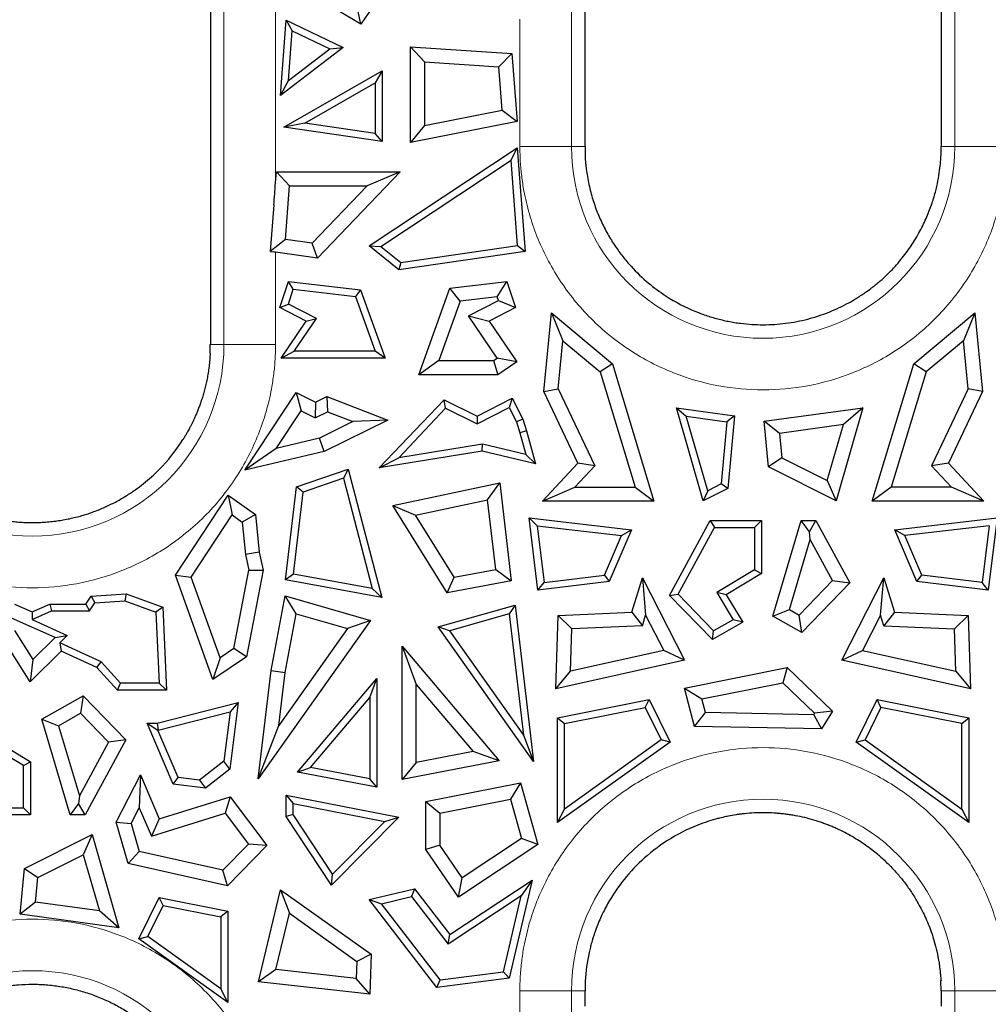
# Model space of a CAD drawing. Units: millimetres. Extents: x 0 to 420, y 0 to 297.
# Drawn here: x 338 to 353, y 164 to 179 of the extents above; entities that cross this region are included whole.
import ezdxf

# ---------------------------------------------------------------- set-up
doc = ezdxf.new("R2010")
doc.units = ezdxf.units.MM

msp = doc.modelspace()

# ---------------------------------------------------------------- linework, layer by layer
at = {"color": 8, "linetype": 'Continuous', "lineweight": 18}
for p, q in [((346.8583, 177.3707), (346.8583, 195.8707)), ((352.6691, 195.8707), (352.6691, 177.3707)), ((341.5891, 181.6707), (341.5891, 174.3707)), ((342.3716, 181.6707), (342.3716, 176.8206)), ((346.0758, 177.3707), (346.0758, 179.3033)), ((346.0758, 177.3707), (346.8583, 177.3707)), ((346.8583, 177.3707), (347.0637, 177.3707)), ((352.4637, 177.3708), (352.6691, 177.3707)), ((353.4516, 177.3707), (352.6691, 177.3707)), ((342.3716, 175.7704), (342.3716, 174.3707)), ((341.3836, 174.3707), (341.5891, 174.3707)), ((342.3716, 174.3707), (341.5891, 174.3707)), ((346.0758, 164.1537), (346.0758, 164.5707)), ((346.8583, 164.5707), (346.0758, 164.5707)), ((346.8583, 143.0707), (346.8583, 164.5707)), ((347.0637, 164.5707), (346.8583, 164.5707)), ((352.6691, 164.5707), (352.4637, 164.5707)), ((352.6691, 164.5707), (352.6691, 143.0707)), ((353.4516, 164.5707), (352.6691, 164.5707))]:
    msp.add_line(p, q, dxfattribs=at)
at = {"color": 7, "linetype": 'Continuous', "lineweight": 25}
for p, q in [((347.0637, 177.3707), (347.0637, 193.2981)), ((352.4637, 193.334), (352.4637, 177.3708)), ((343.6653, 179.228), (342.6784, 179.8163)), ((344.0269, 179.7614), (343.6653, 179.228)), ((343.6653, 179.228), (343.6018, 179.514)), ((342.4447, 178.1468), (342.5315, 179.2887)), ((342.5315, 179.2887), (342.6253, 179.1261)), ((342.5315, 179.2887), (343.396, 178.8733)), ((342.5682, 178.3744), (342.6253, 179.1261)), ((342.6253, 179.1261), (343.1945, 178.8527)), ((343.396, 178.8733), (342.4447, 178.1468)), ((343.1945, 178.8527), (343.396, 178.8733)), ((344.4161, 178.8843), (344.6292, 178.6569)), ((344.4161, 178.8843), (345.9542, 178.7842)), ((344.4161, 177.4316), (344.4161, 178.8843)), ((342.5682, 178.3744), (343.1945, 178.8527)), ((345.7558, 178.5836), (345.9542, 178.7842)), ((345.9542, 178.7842), (346.0326, 177.7529)), ((344.6292, 178.6569), (345.7558, 178.5836)), ((344.6292, 178.6569), (344.6292, 177.6912)), ((345.8058, 177.925), (345.7558, 178.5836)), ((342.4951, 177.666), (343.9886, 178.5198)), ((343.9886, 178.5198), (343.8827, 178.3373)), ((343.9886, 178.5198), (343.9886, 177.4503)), ((342.4447, 178.1468), (342.5682, 178.3744)), ((342.8149, 177.7268), (343.8827, 178.3373)), ((343.8827, 178.3373), (343.8827, 177.5726)), ((344.6292, 177.6912), (345.8058, 177.925)), ((345.8058, 177.925), (346.0326, 177.7529)), ((342.8149, 177.7268), (342.4951, 177.666)), ((343.9886, 177.4503), (342.4951, 177.666)), ((343.8827, 177.5726), (342.8149, 177.7268)), ((346.0326, 177.7529), (344.4161, 177.4316)), ((344.6292, 177.6912), (344.4161, 177.4316)), ((343.9886, 177.4503), (343.8827, 177.5726)), ((347.0638, 177.3707), (347.065, 177.1599)), ((352.4631, 177.3142), (352.4637, 177.3708)), ((343.7916, 175.8675), (346.0352, 177.3545)), ((345.9433, 177.1665), (346.0352, 177.3545)), ((346.0352, 177.3545), (346.1547, 175.7818)), ((343.9704, 175.859), (345.9433, 177.1665)), ((346.0416, 175.8725), (345.9433, 177.1665)), ((342.3716, 176.8206), (342.3845, 176.9902)), ((342.3845, 176.9902), (342.582, 176.7771)), ((342.3845, 176.9902), (344.2586, 176.9902)), ((344.2586, 176.9902), (343.0075, 175.6786)), ((344.2586, 176.9902), (343.7609, 176.7771)), ((342.5203, 175.9643), (342.582, 176.7771)), ((342.582, 176.7771), (343.7609, 176.7771)), ((343.7609, 176.7771), (342.9292, 175.9052)), ((342.3463, 176.489), (342.2926, 175.7817)), ((342.5203, 175.9643), (342.2926, 175.7817)), ((342.9292, 175.9052), (342.5203, 175.9643)), ((343.0075, 175.6786), (342.9292, 175.9052)), ((343.7916, 175.8675), (343.9704, 175.859)), ((344.239, 175.5052), (343.7916, 175.8675)), ((344.2697, 175.6166), (346.0416, 175.8725)), ((346.0416, 175.8725), (346.1547, 175.7818)), ((342.2926, 175.7817), (342.3463, 175.774)), ((343.0075, 175.6786), (342.3716, 175.7704)), ((343.9704, 175.859), (344.2697, 175.6166)), ((346.1547, 175.7818), (344.239, 175.5052)), ((344.2697, 175.6166), (344.239, 175.5052)), ((342.4376, 174.9322), (342.5671, 175.3273)), ((342.6408, 175.212), (342.5671, 175.3273)), ((342.5671, 175.3273), (343.6606, 175.198)), ((345.0165, 175.2252), (345.8803, 175.3273)), ((345.7321, 175.0952), (345.8803, 175.3273)), ((345.8803, 175.3273), (346.0098, 174.9322)), ((342.5663, 174.9849), (342.6408, 175.212)), ((342.6408, 175.212), (343.5831, 175.1006)), ((343.6606, 175.198), (343.5831, 175.1006)), ((343.6606, 175.198), (344.0327, 174.1616)), ((344.5455, 173.9131), (345.0165, 175.2252)), ((345.1725, 175.0291), (345.0165, 175.2252)), ((351.3447, 175.182), (351.3985, 175.2219)), ((342.4376, 174.9322), (342.5663, 174.9849)), ((342.9919, 174.7647), (342.5663, 174.9849)), ((343.5831, 175.1006), (343.8822, 174.2675)), ((345.1725, 175.0291), (344.8484, 174.1262)), ((345.7321, 175.0952), (345.1725, 175.0291)), ((345.2991, 174.8045), (345.7508, 175.0382)), ((345.7508, 175.0382), (345.7321, 175.0952)), ((345.7508, 175.0382), (346.0098, 174.9322)), ((342.8374, 174.7254), (342.4376, 174.9322)), ((346.0098, 174.9322), (345.61, 174.7254)), ((346.4368, 173.6591), (346.5553, 174.8501)), ((346.5553, 174.8501), (346.7275, 174.4288)), ((346.5553, 174.8501), (347.478, 174.0799)), ((348.7297, 174.8765), (348.7828, 174.8552)), ((352.0494, 174.0799), (352.9721, 174.8501)), ((352.9721, 174.8501), (352.7999, 174.4288)), ((352.9721, 174.8501), (353.0906, 173.6591)), ((342.4553, 174.1616), (342.8374, 174.7254)), ((342.6549, 174.2675), (342.9919, 174.7647)), ((342.8374, 174.7254), (342.9919, 174.7647)), ((345.7328, 174.1643), (345.2991, 174.8045)), ((345.2991, 174.8045), (345.61, 174.7254)), ((345.61, 174.7254), (346.0288, 174.1075)), ((341.3837, 174.5897), (341.3836, 174.3707)), ((346.6547, 173.6971), (346.7275, 174.4288)), ((346.7275, 174.4288), (347.2925, 173.9572)), ((352.7999, 174.4288), (352.2349, 173.9572)), ((352.8727, 173.6971), (352.7999, 174.4288)), ((342.4553, 174.1616), (342.6549, 174.2675)), ((343.8822, 174.2675), (342.6549, 174.2675)), ((344.0327, 174.1616), (343.8822, 174.2675)), ((344.0327, 174.1616), (342.4553, 174.1616)), ((344.8484, 174.1262), (344.5455, 173.9131)), ((344.8484, 174.1262), (345.6765, 174.1262)), ((345.6765, 174.1262), (345.7328, 174.1643)), ((345.6765, 174.1262), (345.7419, 173.9131)), ((346.0288, 174.1075), (345.7328, 174.1643)), ((346.0288, 174.1075), (345.7419, 173.9131)), ((347.478, 174.0799), (347.2925, 173.9572)), ((347.478, 174.0799), (348.1083, 171.9946)), ((351.4191, 171.9946), (352.0494, 174.0799)), ((352.2349, 173.9572), (352.0494, 174.0799)), ((347.2925, 173.9572), (347.8213, 172.2077)), ((352.2349, 173.9572), (351.7061, 172.2077)), ((345.7419, 173.9131), (344.5455, 173.9131)), ((341.9054, 172.4647), (342.6849, 173.6436)), ((342.6849, 173.6436), (342.7576, 173.3674)), ((342.6849, 173.6436), (342.9756, 173.4954)), ((346.4368, 173.6591), (346.6547, 173.6971)), ((346.9553, 172.5697), (346.4368, 173.6591)), ((346.6547, 173.6971), (347.2101, 172.5303)), ((352.8727, 173.6971), (352.3173, 172.5303)), ((353.0906, 173.6591), (352.5721, 172.5697)), ((353.0906, 173.6591), (352.8727, 173.6971)), ((342.9756, 173.4954), (342.9743, 173.2569)), ((342.9756, 173.4954), (343.15, 173.5819)), ((343.15, 173.5819), (343.1607, 173.3494)), ((343.15, 173.5819), (344.0727, 173.2257)), ((343.9451, 172.5005), (344.9279, 173.5337)), ((344.9508, 173.4041), (344.9279, 173.5337)), ((344.9279, 173.5337), (345.4269, 173.2863)), ((345.4269, 173.2863), (345.9583, 173.5572)), ((345.9583, 173.5572), (345.9121, 173.4147)), ((345.9583, 173.5572), (346.1212, 173.2376)), ((342.3792, 172.7949), (342.7576, 173.3674)), ((342.7576, 173.3674), (342.9743, 173.2569)), ((342.9743, 173.2569), (343.1607, 173.3494)), ((343.1607, 173.3494), (343.5441, 173.2014)), ((344.2383, 172.655), (344.9508, 173.4041)), ((344.9508, 173.4041), (345.4275, 173.1677)), ((345.4275, 173.1677), (345.9121, 173.4147)), ((345.9121, 173.4147), (346.0228, 173.1975)), ((348.4499, 173.4131), (348.5967, 173.286)), ((348.4499, 173.4131), (349.3298, 173.2919)), ((348.8564, 172.0025), (348.4499, 173.4131)), ((349.7817, 173.2071), (351.2775, 173.4131)), ((351.2775, 173.4131), (350.871, 172.0025)), ((351.2775, 173.4131), (350.982, 173.1573)), ((343.5441, 173.2014), (343.0357, 172.9493)), ((344.0727, 173.2257), (343.1083, 172.7475)), ((344.0727, 173.2257), (343.5441, 173.2014)), ((345.4269, 173.2863), (345.4275, 173.1677)), ((346.1212, 173.2376), (346.0228, 173.1975)), ((346.0228, 173.1975), (346.0741, 173.0328)), ((346.1212, 173.2376), (346.1757, 173.0627)), ((348.923, 172.1541), (348.5967, 173.286)), ((348.5967, 173.286), (349.215, 173.2008)), ((349.215, 173.2008), (349.1279, 172.2565)), ((349.3298, 173.2919), (349.215, 173.2008)), ((349.3298, 173.2919), (349.2279, 172.1881)), ((349.8455, 172.5149), (349.7817, 173.2071)), ((350.0125, 173.0238), (349.7817, 173.2071)), ((346.1757, 173.0627), (346.0741, 173.0328)), ((346.0741, 173.0328), (346.1654, 172.7048)), ((346.1757, 173.0627), (346.3153, 172.5608)), ((350.982, 173.1573), (350.0125, 173.0238)), ((350.7371, 172.3075), (350.982, 173.1573)), ((340.948, 172.8999), (340.9684, 172.9319)), ((343.0357, 172.9493), (342.3792, 172.7949)), ((343.1083, 172.7475), (343.0357, 172.9493)), ((350.0125, 173.0238), (350.0468, 172.6525)), ((342.3792, 172.7949), (341.9054, 172.4647)), ((343.1083, 172.7475), (341.9054, 172.4647)), ((345.5031, 172.7517), (343.9451, 172.5005)), ((345.5069, 172.8596), (344.2383, 172.655)), ((345.5031, 172.7517), (345.5069, 172.8596)), ((346.3153, 172.5608), (345.5031, 172.7517)), ((346.1654, 172.7048), (345.5069, 172.8596)), ((343.9451, 172.5005), (344.2383, 172.655)), ((346.3153, 172.5608), (346.1654, 172.7048)), ((350.0468, 172.6525), (349.8455, 172.5149)), ((350.0468, 172.6525), (350.7371, 172.3075)), ((342.6918, 172.2122), (343.4745, 172.4813)), ((343.4745, 172.4813), (343.4008, 172.344)), ((343.4745, 172.4813), (343.9812, 170.5355)), ((346.4182, 171.9946), (346.9553, 172.5697)), ((347.2101, 172.5303), (346.9088, 172.2077)), ((347.2101, 172.5303), (346.9553, 172.5697)), ((350.871, 172.0025), (349.8455, 172.5149)), ((352.5721, 172.5697), (352.3173, 172.5303)), ((352.3173, 172.5303), (352.6186, 172.2077)), ((352.5721, 172.5697), (353.1092, 171.9946)), ((343.4008, 172.344), (342.7891, 172.1337)), ((343.4008, 172.344), (343.8368, 170.6697)), ((350.7371, 172.3075), (350.871, 172.0025)), ((342.5249, 170.8034), (342.6918, 172.2122)), ((342.7891, 172.1337), (342.6918, 172.2122)), ((344.1504, 171.9313), (345.7697, 172.2716)), ((345.5855, 172.0152), (345.7697, 172.2716)), ((345.7697, 172.2716), (345.9457, 170.7863)), ((346.4182, 171.9946), (346.9088, 172.2077)), ((346.9088, 172.2077), (347.8213, 172.2077)), ((347.8213, 172.2077), (348.1083, 171.9946)), ((349.2279, 172.1881), (348.8564, 172.0025)), ((348.923, 172.1541), (348.8564, 172.0025)), ((349.1279, 172.2565), (348.923, 172.1541)), ((349.2279, 172.1881), (349.1279, 172.2565)), ((351.7061, 172.2077), (351.4191, 171.9946)), ((352.6186, 172.2077), (351.7061, 172.2077)), ((353.1092, 171.9946), (352.6186, 172.2077)), ((340.8533, 170.8734), (341.6556, 172.087)), ((341.6556, 172.087), (341.7122, 171.7862)), ((341.6556, 172.087), (342.0681, 171.7957)), ((342.6417, 170.8896), (342.7891, 172.1337)), ((344.4923, 171.7854), (345.5855, 172.0152)), ((345.7106, 170.9597), (345.5855, 172.0152)), ((348.1083, 171.9946), (346.4182, 171.9946)), ((353.1092, 171.9946), (351.4191, 171.9946)), ((344.1504, 171.9313), (344.4923, 171.7854)), ((344.9748, 170.6077), (344.1504, 171.9313)), ((341.0899, 170.845), (341.7122, 171.7862)), ((341.7122, 171.7862), (341.8657, 171.6778)), ((342.0681, 171.7957), (341.8657, 171.6778)), ((342.0681, 171.7957), (342.1253, 171.22)), ((345.079, 170.8435), (344.4923, 171.7854)), ((346.3503, 170.6438), (346.2144, 171.7423)), ((346.2144, 171.7423), (346.3361, 171.6216)), ((346.2144, 171.7423), (347.7689, 171.5615)), ((348.3447, 170.5666), (348.9629, 171.7007)), ((348.9629, 171.7007), (349.0257, 171.5948)), ((348.9629, 171.7007), (349.7366, 171.7007)), ((349.7366, 171.7007), (349.6307, 171.5948)), ((349.7366, 171.7007), (349.7366, 170.8963)), ((349.9099, 170.2529), (350.3391, 171.7007)), ((350.4646, 171.5325), (350.3391, 171.7007)), ((350.3391, 171.7007), (350.5645, 171.7007)), ((350.4646, 171.5325), (350.5645, 171.7007)), ((350.5645, 171.7007), (351.0789, 170.757)), ((351.7585, 171.5615), (353.313, 171.7423)), ((353.313, 171.7423), (353.1771, 170.6438)), ((341.8657, 171.6778), (341.9145, 171.1873)), ((346.3361, 171.6216), (346.4424, 170.7619)), ((346.3361, 171.6216), (347.6154, 171.4728)), ((347.7689, 171.5615), (347.4315, 170.7775)), ((347.6154, 171.4728), (347.7689, 171.5615)), ((348.4749, 170.5842), (349.0257, 171.5948)), ((349.0257, 171.5948), (349.6307, 171.5948)), ((349.6307, 171.5948), (349.6307, 170.9558)), ((352.0959, 170.7775), (351.7585, 171.5615)), ((351.912, 171.4728), (351.7585, 171.5615)), ((353.1913, 171.6216), (351.912, 171.4728)), ((353.1913, 171.6216), (353.085, 170.7619)), ((347.3583, 170.8751), (347.6154, 171.4728)), ((350.1621, 170.3539), (350.477, 171.4162)), ((350.477, 171.4162), (350.4646, 171.5325)), ((350.8169, 170.7926), (350.477, 171.4162)), ((352.1691, 170.8751), (351.912, 171.4728)), ((342.1253, 171.22), (341.9145, 171.1873)), ((341.9145, 171.1873), (341.9652, 170.9474)), ((342.1253, 171.22), (342.1825, 170.9497)), ((341.7408, 169.7623), (341.9652, 170.9474)), ((342.1825, 170.9497), (341.9337, 169.6357)), ((341.9652, 170.9474), (342.1825, 170.9497)), ((345.079, 170.8435), (345.7106, 170.9597)), ((345.7106, 170.9597), (345.9457, 170.7863)), ((349.6307, 170.9558), (349.0597, 170.6085)), ((349.6307, 170.9558), (349.7366, 170.8963)), ((340.8533, 170.8734), (341.0899, 170.845)), ((341.4227, 169.289), (340.8533, 170.8734)), ((341.5303, 169.6195), (341.0899, 170.845)), ((342.6417, 170.8896), (342.5249, 170.8034)), ((343.9812, 170.5355), (342.5249, 170.8034)), ((343.8368, 170.6697), (342.6417, 170.8896)), ((344.9748, 170.6077), (345.079, 170.8435)), ((346.4424, 170.7619), (347.3583, 170.8751)), ((347.3583, 170.8751), (347.4315, 170.7775)), ((347.7733, 170.3113), (347.934, 170.8312)), ((347.934, 170.8312), (347.9829, 170.2678)), ((347.934, 170.8312), (348.5712, 169.5855)), ((349.7366, 170.8963), (349.2052, 170.573)), ((350.3104, 170.269), (350.8169, 170.7926)), ((350.8169, 170.7926), (351.0789, 170.757)), ((350.9562, 169.5855), (351.5934, 170.8312)), ((351.5445, 170.2678), (351.5934, 170.8312)), ((351.5934, 170.8312), (351.7541, 170.3113)), ((352.0959, 170.7775), (352.1691, 170.8751)), ((353.085, 170.7619), (352.1691, 170.8751)), ((343.9812, 170.5355), (343.8368, 170.6697)), ((345.9457, 170.7863), (344.9748, 170.6077)), ((347.4315, 170.7775), (346.3503, 170.6438)), ((346.3503, 170.6438), (346.4424, 170.7619)), ((351.0789, 170.757), (350.3483, 170.0017)), ((353.1771, 170.6438), (352.0959, 170.7775)), ((353.1771, 170.6438), (353.085, 170.7619)), ((339.4946, 170.4362), (339.5746, 170.5558)), ((339.5746, 170.5558), (340.1045, 170.5891)), ((339.5746, 170.5558), (339.6335, 170.4534)), ((340.1045, 170.5891), (340.0891, 170.482)), ((340.1045, 170.5891), (340.6616, 170.3871)), ((342.3045, 169.4301), (342.5182, 170.559)), ((342.684, 170.2892), (342.5182, 170.559)), ((342.5182, 170.559), (343.8104, 170.1853)), ((348.3447, 170.5666), (348.4749, 170.5842)), ((348.9938, 169.8955), (348.3447, 170.5666)), ((349.0126, 170.0283), (348.4749, 170.5842)), ((349.0597, 170.6085), (349.3092, 170.1983)), ((349.2052, 170.573), (349.0597, 170.6085)), ((349.2052, 170.573), (349.4562, 170.1604)), ((338.4163, 170.4362), (338.6837, 170.3158)), ((338.6837, 170.3158), (338.9511, 170.4362)), ((338.9511, 170.4362), (338.9738, 170.3303)), ((338.9511, 170.4362), (339.4946, 170.4362)), ((339.4946, 170.4362), (339.5511, 170.3303)), ((339.5511, 170.3303), (339.6335, 170.4534)), ((339.6335, 170.4534), (340.0891, 170.482)), ((340.0891, 170.482), (340.5589, 170.3117)), ((340.6616, 170.3871), (340.5589, 170.3117)), ((340.6616, 170.3871), (340.7173, 169.1322)), ((344.835, 170.0892), (346.002, 170.4208)), ((346.002, 170.4208), (345.9115, 170.285)), ((346.002, 170.4208), (346.2839, 168.047)), ((349.9099, 170.2529), (350.1621, 170.3539)), ((350.1621, 170.3539), (350.3104, 170.269)), ((339.0282, 169.9271), (338.3705, 170.2231)), ((338.6837, 170.1997), (338.9738, 170.3303)), ((338.6837, 170.3158), (338.6837, 170.1997)), ((338.6837, 170.1997), (339.2147, 169.9606)), ((338.9738, 170.3303), (339.5511, 170.3303)), ((340.5589, 170.3117), (340.6066, 169.2381)), ((342.5152, 169.3976), (342.684, 170.2892)), ((342.684, 170.2892), (343.463, 170.0639)), ((345.9115, 170.285), (345.0081, 170.0283)), ((345.9115, 170.285), (346.1297, 168.4473)), ((346.6196, 169.1489), (346.6545, 170.2631)), ((346.6545, 170.2631), (347.7733, 170.3113)), ((346.8613, 170.0587), (346.6545, 170.2631)), ((347.7733, 170.3113), (347.9325, 170.1049)), ((347.9325, 170.1049), (347.9829, 170.2678)), ((347.9829, 170.2678), (348.2563, 169.7334)), ((349.3092, 170.1983), (349.0126, 170.0283)), ((349.4562, 170.1604), (349.3092, 170.1983)), ((350.3483, 170.0017), (349.9099, 170.2529)), ((350.3483, 170.0017), (350.3104, 170.269)), ((351.5445, 170.2678), (351.2711, 169.7334)), ((351.5949, 170.1049), (351.5445, 170.2678)), ((351.7541, 170.3113), (351.5949, 170.1049)), ((351.7541, 170.3113), (352.8729, 170.2631)), ((352.6661, 170.0587), (352.8729, 170.2631)), ((352.8729, 170.2631), (352.9078, 169.1489)), ((343.8104, 170.1853), (342.1095, 167.7878)), ((343.463, 170.0639), (342.4197, 168.5933)), ((343.8104, 170.1853), (343.463, 170.0639)), ((346.2839, 168.047), (344.835, 170.0892)), ((345.0081, 170.0283), (344.835, 170.0892)), ((346.8412, 169.4168), (346.8613, 170.0587)), ((347.9325, 170.1049), (346.8613, 170.0587)), ((349.4562, 170.1604), (348.9938, 169.8955)), ((351.5949, 170.1049), (352.6661, 170.0587)), ((352.6862, 169.4168), (352.6661, 170.0587)), ((338.4138, 170.0349), (338.69, 169.5929)), ((338.69, 169.5929), (339.0282, 169.9271)), ((339.0282, 169.9271), (339.2147, 169.9606)), ((339.2147, 169.9606), (339.1014, 169.8487)), ((345.0081, 170.0283), (346.1297, 168.4473)), ((348.9938, 169.8955), (349.0126, 170.0283)), ((338.6504, 169.2542), (338.3326, 169.7628)), ((339.1014, 169.8487), (339.1237, 169.7218)), ((339.7286, 169.5594), (339.1014, 169.8487)), ((341.7408, 169.7623), (341.5303, 169.6195)), ((341.9337, 169.6357), (341.7408, 169.7623)), ((344.2913, 169.7992), (344.5044, 169.2174)), ((344.2913, 169.7992), (345.764, 168.0581)), ((344.2913, 167.7762), (344.2913, 169.7992)), ((339.1237, 169.7218), (338.6504, 169.2542)), ((339.6647, 169.4723), (339.1237, 169.7218)), ((341.9337, 169.6357), (341.4227, 169.289)), ((341.5303, 169.6195), (341.4227, 169.289)), ((348.2563, 169.7334), (346.8412, 169.4168)), ((348.5712, 169.5855), (348.2563, 169.7334)), ((350.9562, 169.5855), (351.2711, 169.7334)), ((351.2711, 169.7334), (352.6862, 169.4168)), ((338.69, 169.5929), (338.6504, 169.2542)), ((339.6647, 169.4723), (339.7286, 169.5594)), ((339.9734, 169.1322), (339.6647, 169.4723)), ((340.0203, 169.2381), (339.7286, 169.5594)), ((348.5712, 169.5855), (346.6196, 169.1489)), ((348.5731, 169.1619), (350.1275, 169.4719)), ((350.1275, 169.4719), (350.0603, 169.2412)), ((350.1275, 169.4719), (350.8152, 168.8137)), ((352.9078, 169.1489), (350.9562, 169.5855)), ((342.1095, 167.7878), (342.3045, 169.4301)), ((342.3045, 169.4301), (342.5152, 169.3976)), ((342.4197, 168.5933), (342.5152, 169.3976)), ((342.705, 167.8877), (343.9053, 169.3066)), ((343.7994, 169.0175), (343.9053, 169.3066)), ((343.9053, 169.3066), (343.9053, 167.658)), ((346.6196, 169.1489), (346.8412, 169.4168)), ((352.6862, 169.4168), (352.9078, 169.1489)), ((339.9734, 169.1322), (340.0203, 169.2381)), ((340.6066, 169.2381), (340.0203, 169.2381)), ((340.7173, 169.1322), (340.6066, 169.2381)), ((344.5044, 169.2174), (345.3659, 168.1988)), ((344.5044, 168.0339), (344.5044, 169.2174)), ((348.7243, 168.5791), (348.5731, 169.1619)), ((348.5731, 169.1619), (348.836, 168.997)), ((348.836, 168.997), (350.0603, 169.2412)), ((350.0603, 169.2412), (350.5436, 168.7788)), ((338.8299, 168.6885), (339.4536, 169.0459)), ((339.4536, 169.0459), (339.4157, 168.7786)), ((339.4536, 169.0459), (340.1027, 168.3748)), ((340.7173, 169.1322), (339.9734, 169.1322)), ((342.9029, 167.9576), (343.7994, 169.0175)), ((343.7994, 169.0175), (343.7994, 167.7861)), ((340.579, 168.6276), (341.8055, 168.9444)), ((341.8055, 168.9444), (341.6804, 167.9328)), ((341.8055, 168.9444), (341.6813, 168.803)), ((346.6473, 168.7098), (348.037, 168.9893)), ((346.7532, 168.623), (347.9778, 168.8694)), ((347.9778, 168.8694), (348.037, 168.9893)), ((347.9778, 168.8694), (348.2191, 168.3771)), ((348.037, 168.9893), (348.3536, 168.3432)), ((348.89, 168.7891), (348.836, 168.997)), ((351.1738, 168.3432), (351.4904, 168.9893)), ((351.5496, 168.8694), (351.3083, 168.3771)), ((351.5496, 168.8694), (351.4904, 168.9893)), ((351.4904, 168.9893), (352.8801, 168.7098)), ((352.7742, 168.623), (351.5496, 168.8694)), ((339.0821, 168.5875), (339.4157, 168.7786)), ((339.4157, 168.7786), (339.8407, 168.3393)), ((340.5924, 168.5217), (341.6813, 168.803)), ((341.6813, 168.803), (341.5883, 168.0509)), ((346.6473, 167.1219), (346.6473, 168.7098)), ((346.6473, 168.7098), (346.7532, 168.623)), ((348.7243, 168.5791), (348.89, 168.7891)), ((350.5309, 168.7582), (348.89, 168.7891)), ((350.5309, 168.7582), (350.5436, 168.7788)), ((350.5309, 168.7582), (350.6486, 168.5429)), ((350.8152, 168.8137), (350.5436, 168.7788)), ((350.8152, 168.8137), (350.6486, 168.5429)), ((352.7742, 168.623), (352.8801, 168.7098)), ((352.8801, 168.7098), (352.8801, 167.1219)), ((339.2591, 167.2407), (338.8299, 168.6885)), ((338.8299, 168.6885), (339.0821, 168.5875)), ((339.0821, 168.5875), (339.397, 167.5252)), ((340.4238, 168.6276), (340.5846, 168.5217)), ((340.4238, 168.6276), (340.579, 168.6276)), ((340.8202, 167.7063), (340.4238, 168.6276)), ((340.579, 168.6276), (340.5924, 168.5217)), ((342.1095, 167.7878), (342.4197, 168.5933)), ((346.7532, 167.3279), (346.7532, 168.623)), ((350.6486, 168.5429), (348.7243, 168.5791)), ((352.7742, 167.3279), (352.7742, 168.623)), ((340.8935, 167.8039), (340.5846, 168.5217)), ((340.5846, 168.5217), (340.5924, 168.5217)), ((346.1297, 168.4473), (346.2839, 168.047)), ((338.5507, 167.9856), (337.9797, 168.3329)), ((338.1252, 168.3684), (338.6566, 168.0451)), ((339.8407, 168.3393), (339.397, 167.5252)), ((340.1027, 168.3748), (339.4845, 167.2407)), ((340.1027, 168.3748), (339.8407, 168.3393)), ((348.3536, 168.3432), (346.6473, 167.1219)), ((348.2191, 168.3771), (346.7532, 167.3279)), ((348.3536, 168.3432), (348.2191, 168.3771)), ((351.1738, 168.3432), (351.3083, 168.3771)), ((352.8801, 167.1219), (351.1738, 168.3432)), ((351.3083, 168.3771), (352.7742, 167.3279)), ((345.3659, 168.1988), (344.5044, 168.0339)), ((345.764, 168.0581), (345.3659, 168.1988)), ((338.5507, 167.9856), (338.6566, 168.0451)), ((338.5507, 167.3466), (338.5507, 167.9856)), ((338.6566, 168.0451), (338.6566, 167.2407)), ((341.5883, 168.0509), (341.2199, 167.7635)), ((341.6804, 167.9328), (341.5883, 168.0509)), ((342.705, 167.8877), (342.9029, 167.9576)), ((343.7994, 167.7861), (342.9029, 167.9576)), ((345.764, 168.0581), (344.2913, 167.7762)), ((344.5044, 168.0339), (344.2913, 167.7762)), ((339.9553, 167.1285), (340.3221, 167.8455)), ((340.3221, 167.8455), (340.3054, 167.3451)), ((340.3221, 167.8455), (340.6092, 167.1783)), ((341.6804, 167.9328), (341.312, 167.6455)), ((343.9053, 167.658), (342.705, 167.8877)), ((340.8202, 167.7063), (340.8935, 167.8039)), ((341.312, 167.6455), (340.8202, 167.7063)), ((341.2199, 167.7635), (340.8935, 167.8039)), ((341.2199, 167.7635), (341.312, 167.6455)), ((343.9053, 167.658), (343.7994, 167.7861)), ((344.65, 167.4394), (346.0855, 167.723)), ((346.0855, 167.723), (345.9339, 167.4759)), ((346.0855, 167.723), (346.3491, 166.7896)), ((339.397, 167.5252), (339.3846, 167.4089)), ((340.6092, 167.1783), (341.6852, 167.5109)), ((341.6852, 167.5109), (341.6054, 167.2632)), ((341.6852, 167.5109), (342.2416, 166.7754)), ((342.5336, 167.2118), (342.5336, 167.5389)), ((342.5336, 167.5389), (342.6395, 167.4101)), ((342.5336, 167.5389), (344.2407, 167.2017)), ((339.3846, 167.4089), (339.2591, 167.2407)), ((339.4845, 167.2407), (339.3846, 167.4089)), ((342.6395, 167.2436), (342.6395, 167.4101)), ((342.6395, 167.4101), (344.0267, 167.136)), ((344.65, 166.7128), (344.65, 167.4394)), ((344.65, 167.4394), (344.8631, 167.2643)), ((344.8631, 167.2643), (345.9339, 167.4759)), ((345.9339, 167.4759), (346.1018, 166.8814)), ((338.6566, 167.2407), (337.8121, 167.2407)), ((337.875, 167.3466), (338.5507, 167.3466)), ((338.5507, 167.3466), (338.6566, 167.2407)), ((339.4845, 167.2407), (339.2591, 167.2407)), ((340.1834, 167.1065), (340.3054, 167.3451)), ((340.3054, 167.3451), (340.4891, 166.9182)), ((340.4891, 166.9182), (341.6054, 167.2632)), ((341.6054, 167.2632), (341.9609, 166.7933)), ((342.6395, 167.2436), (342.5336, 167.2118)), ((343.2205, 166.171), (342.5336, 167.2118)), ((343.2371, 166.3382), (342.6395, 167.2436)), ((344.8631, 167.2643), (344.8631, 166.7791)), ((346.6473, 167.1219), (346.7532, 167.3279)), ((352.7742, 167.3279), (352.8801, 167.1219)), ((339.9553, 167.1285), (340.1834, 167.1065)), ((340.1357, 166.5024), (339.9553, 167.1285)), ((340.1834, 167.1065), (340.3055, 166.6827)), ((340.6092, 167.1783), (340.4891, 166.9182)), ((344.2407, 167.2017), (343.2205, 166.171)), ((343.2371, 166.3382), (344.0267, 167.136)), ((344.0267, 167.136), (344.2407, 167.2017)), ((338.5655, 166.4265), (339.591, 166.9389)), ((339.591, 166.9389), (339.4571, 166.6339)), ((339.591, 166.9389), (339.9975, 165.5283)), ((341.9609, 166.7933), (341.5744, 166.3989)), ((342.2416, 166.7754), (341.6436, 166.1651)), ((342.2416, 166.7754), (341.9609, 166.7933)), ((344.8631, 166.7791), (344.65, 166.7128)), ((345.2024, 166.2866), (344.8631, 166.7791)), ((346.3491, 166.7896), (345.1455, 165.9936)), ((346.1018, 166.8814), (345.2024, 166.2866)), ((346.3491, 166.7896), (346.1018, 166.8814)), ((338.7668, 166.2889), (339.4571, 166.6339)), ((339.4571, 166.6339), (339.702, 165.7841)), ((340.3055, 166.6827), (340.1357, 166.5024)), ((341.5744, 166.3989), (340.3055, 166.6827)), ((345.1455, 165.9936), (344.65, 166.7128)), ((341.6436, 166.1651), (340.1357, 166.5024)), ((338.5017, 165.7343), (338.5655, 166.4265)), ((338.5655, 166.4265), (338.7668, 166.2889)), ((341.6436, 166.1651), (341.5744, 166.3989)), ((343.2205, 166.171), (343.2371, 166.3382)), ((338.7325, 165.9176), (338.7668, 166.2889)), ((345.0127, 165.4231), (346.2613, 166.2488)), ((345.1455, 165.9936), (345.2024, 166.2866)), ((346.2613, 166.2488), (345.9152, 164.7622)), ((346.2613, 166.2488), (346.0978, 166.0138)), ((342.1151, 164.7069), (342.4472, 166.1037)), ((342.4472, 166.1037), (342.5813, 165.7465)), ((342.4472, 166.1037), (343.8203, 165.1251)), ((343.7926, 165.9543), (344.4759, 166.119)), ((344.4759, 166.119), (344.4339, 165.9999)), ((344.4759, 166.119), (345.0127, 165.4231)), ((338.7325, 165.9176), (338.5017, 165.7343)), ((339.702, 165.7841), (338.7325, 165.9176)), ((340.3006, 165.3617), (340.607, 165.9869)), ((340.4352, 165.3956), (340.6662, 165.867)), ((340.6662, 165.867), (340.607, 165.9869)), ((340.607, 165.9869), (341.6499, 165.7771)), ((340.6662, 165.867), (341.544, 165.6904)), ((344.8191, 164.6238), (343.7926, 165.9543)), ((343.7926, 165.9543), (343.9763, 165.8896)), ((343.9763, 165.8896), (344.4339, 165.9999)), ((344.8659, 164.7364), (343.9763, 165.8896)), ((344.4339, 165.9999), (344.989, 165.2804)), ((346.0978, 166.0138), (344.989, 165.2804)), ((345.8288, 164.858), (346.0978, 166.0138)), ((339.9975, 165.5283), (338.5017, 165.7343)), ((339.9975, 165.5283), (339.702, 165.7841)), ((341.6499, 165.7771), (341.544, 165.6904)), ((341.6499, 165.7771), (341.6499, 164.396)), ((342.3781, 164.8919), (342.5813, 165.7465)), ((342.5813, 165.7465), (343.6033, 165.0181)), ((341.544, 165.6904), (341.544, 164.602)), ((344.989, 165.2804), (345.0127, 165.4231)), ((340.3006, 165.3617), (340.4352, 165.3956)), ((341.6499, 164.396), (340.3006, 165.3617)), ((341.544, 164.602), (340.4352, 165.3956)), ((343.8203, 165.1251), (343.6033, 165.0181)), ((343.8203, 165.1251), (343.7991, 164.5186)), ((343.6033, 165.0181), (343.5942, 164.7559)), ((342.3781, 164.8919), (342.1151, 164.7069)), ((343.5942, 164.7559), (342.3781, 164.8919)), ((344.8659, 164.7364), (345.8288, 164.858)), ((345.8288, 164.858), (345.9152, 164.7622)), ((343.7991, 164.5186), (342.1151, 164.7069)), ((343.7991, 164.5186), (343.5942, 164.7559)), ((345.9152, 164.7622), (344.8191, 164.6238)), ((344.8191, 164.6238), (344.8659, 164.7364)), ((347.0658, 164.6785), (347.0637, 164.5707)), ((352.4637, 164.5707), (352.4597, 164.7209)), ((341.6499, 164.396), (341.544, 164.602)), ((347.0637, 164.3371), (347.0637, 164.5707)), ((352.4637, 164.5707), (352.4637, 164.3372))]:
    msp.add_line(p, q, dxfattribs=at)
at = {"color": 8, "linetype": 'Continuous', "lineweight": 18}
for centre, start, end in [((349.7637, 177.3707), 180, 0), ((338.6837, 174.3707), 180, 0), ((349.7637, 164.5707), 0, 180), ((338.6837, 161.9707), 0, 180)]:
    msp.add_arc(centre, 2.9054, start, end, dxfattribs=at)
at = {"color": 7, "linetype": 'Continuous', "lineweight": 25}
for centre, major_axis, ratio, start_param, end_param in [((342.3716, 179.6506), (0.7729, 10.9051), 0.0189429, 4.4195879, 4.451212), ((342.3716, 175.5539), (0.7993, -0.1243), 0.2647815, 1.6119564, 1.6435805)]:
    msp.add_ellipse(centre, major_axis=major_axis, ratio=ratio, start_param=start_param, end_param=end_param, dxfattribs=at)
for points, knots in [([(341.3836, 181.6707), (341.3836, 180.4899), (341.3837, 178.1295), (341.3837, 175.7692), (341.3837, 174.5897)], [0, 0, 0, 0, 0.5002742, 1, 1, 1, 1]), ([(351.3984, 175.2221), (351.404, 175.226), (351.419, 175.236), (351.4458, 175.2566), (351.4875, 175.2898), (351.5566, 175.3483), (351.6787, 175.4606), (351.8323, 175.6259), (351.9925, 175.8376), (352.1268, 176.0554), (352.2358, 176.2744), (352.3164, 176.4813), (352.3752, 176.6723), (352.415, 176.8462), (352.4403, 177.0022), (352.4544, 177.1341), (352.4618, 177.2355), (352.4632, 177.2919), (352.4638, 177.3142)], [0, 0, 0, 0, 0.0084444, 0.0222585, 0.0417145, 0.0743129, 0.1340135, 0.2464832, 0.3525071, 0.4614045, 0.5621074, 0.6542133, 0.7353497, 0.8087528, 0.8743741, 0.9304214, 0.9724745, 1, 1, 1, 1]), ([(347.0692, 177.1599), (347.0704, 177.1388), (347.0726, 177.1187), (347.0771, 177.078), (347.0791, 177.0572), (347.0869, 176.9964), (347.0928, 176.9561), (347.1133, 176.836), (347.1301, 176.7571), (347.1705, 176.6045), (347.1937, 176.5293), (347.2457, 176.384), (347.2746, 176.3124), (347.3217, 176.2105), (347.338, 176.1773), (347.3718, 176.11), (347.3893, 176.0776), (347.4435, 175.9827), (347.4821, 175.9206), (347.5588, 175.807), (347.5973, 175.7549), (347.6775, 175.6532), (347.7194, 175.6033), (347.8469, 175.4625), (347.9349, 175.3792), (348.1096, 175.2321), (348.1958, 175.169), (348.4445, 175.006), (348.5985, 174.9302), (348.7295, 174.8759)], [0, 0, 0, 0, 0.015625, 0.015625, 0.03125, 0.03125, 0.0625, 0.0625, 0.125, 0.125, 0.1875, 0.1875, 0.25, 0.25, 0.28125, 0.28125, 0.3125, 0.3125, 0.375, 0.375, 0.4375, 0.4375, 0.5, 0.5, 0.625, 0.625, 0.75, 0.75, 1, 1, 1, 1]), ([(348.7826, 174.8547), (348.8122, 174.8435), (348.8713, 174.8212), (348.9613, 174.7917), (349.052, 174.7652), (349.1436, 174.7419), (349.236, 174.7219), (349.3292, 174.7051), (349.5045, 174.6798), (349.7642, 174.6633), (350.106, 174.6854), (350.4425, 174.75), (350.7122, 174.8387), (350.918, 174.9283), (351.0655, 175.0037), (351.2084, 175.0875), (351.2991, 175.1506), (351.3445, 175.1822)], [0, 0, 0, 0, 0.0352622, 0.0704192, 0.1055141, 0.1405905, 0.1756917, 0.210861, 0.2461416, 0.373039, 0.5000126, 0.62691, 0.7538836, 0.8155149, 0.8769229, 0.9383404, 1, 1, 1, 1]), ([(341.3809, 174.2408), (341.3789, 174.206), (341.3751, 174.1377), (341.3643, 174.0376), (341.3507, 173.9421), (341.3344, 173.8512), (341.3159, 173.765), (341.2957, 173.6837), (341.2742, 173.6071), (341.2518, 173.5352), (341.2288, 173.468), (341.2057, 173.4054), (341.1828, 173.3475), (341.1603, 173.2941), (341.1384, 173.245), (341.1173, 173.2), (341.0972, 173.159), (341.0782, 173.1218), (341.0605, 173.0882), (341.0441, 173.0583), (341.0293, 173.0318), (341.016, 173.0087), (341.0042, 172.9887), (340.9941, 172.9718), (340.9856, 172.9578), (340.9787, 172.9466), (340.9734, 172.9381), (340.9704, 172.9334), (340.9691, 172.9314)], [0, 0, 0, 0, 0.0754233, 0.1479222, 0.2174614, 0.2840039, 0.3475009, 0.4079147, 0.465229, 0.5194669, 0.5706494, 0.6187127, 0.6635928, 0.7053313, 0.7440344, 0.7798003, 0.8127159, 0.8428213, 0.870131, 0.8946827, 0.9165327, 0.93575, 0.9524112, 0.9665953, 0.9783797, 0.9878355, 0.9950252, 1, 1, 1, 1]), ([(336.419, 172.8997), (336.507, 172.7636), (336.6174, 172.6185), (336.8304, 172.4026), (336.9101, 172.3308), (337.0334, 172.2326), (337.0749, 172.201), (337.1624, 172.1389), (337.2089, 172.1083), (337.3032, 172.0496), (337.3513, 172.0213), (337.4523, 171.9667), (337.5053, 171.9404), (337.5857, 171.9032), (337.6127, 171.8911), (337.6688, 171.8677), (337.698, 171.8563), (337.7836, 171.8234), (337.8432, 171.803), (337.936, 171.7753), (337.9671, 171.7666), (338.0289, 171.7501), (338.0616, 171.7428), (338.124, 171.7285), (338.1565, 171.7222), (338.2198, 171.7102), (338.2522, 171.705), (338.3008, 171.6979), (338.3169, 171.6955), (338.3493, 171.6913), (338.3661, 171.6895), (338.3984, 171.6856), (338.4153, 171.6841), (338.4485, 171.681), (338.4645, 171.6794), (338.5153, 171.6762), (338.5484, 171.6738), (338.6162, 171.6715), (338.6499, 171.6707), (338.6837, 171.6707)], [0, 0, 0, 0, 0.25, 0.25, 0.375, 0.375, 0.4375, 0.4375, 0.5, 0.5, 0.5625, 0.5625, 0.625, 0.625, 0.65625, 0.65625, 0.6875, 0.6875, 0.75, 0.75, 0.78125, 0.78125, 0.8125, 0.8125, 0.84375, 0.84375, 0.875, 0.875, 0.890625, 0.890625, 0.90625, 0.90625, 0.921875, 0.921875, 0.9375, 0.9375, 0.96875, 0.96875, 1, 1, 1, 1]), ([(338.6837, 171.6707), (338.7174, 171.6707), (338.751, 171.6715), (338.8186, 171.6738), (338.8517, 171.6762), (338.9023, 171.6793), (338.9183, 171.681), (338.9514, 171.684), (338.9683, 171.6855), (339.0005, 171.6894), (339.0173, 171.6912), (339.0496, 171.6954), (339.0656, 171.6977), (339.1141, 171.7048), (339.1465, 171.71), (339.2096, 171.7219), (339.242, 171.7282), (339.3042, 171.7424), (339.3369, 171.7497), (339.3986, 171.7661), (339.4295, 171.7748), (339.5222, 171.8023), (339.5817, 171.8226), (339.6671, 171.8554), (339.6962, 171.8667), (339.7522, 171.8901), (339.7793, 171.9021), (339.8595, 171.9392), (339.9124, 171.9653), (340.0133, 172.0197), (340.0613, 172.0479), (340.1554, 172.1064), (340.2019, 172.1368), (340.2894, 172.1987), (340.3309, 172.2302), (340.4539, 172.3279), (340.5336, 172.3995), (340.7467, 172.6147), (340.8574, 172.7595), (340.9456, 172.8954)], [0, 0, 0, 0, 0.03125, 0.03125, 0.0625, 0.0625, 0.078125, 0.078125, 0.09375, 0.09375, 0.109375, 0.109375, 0.125, 0.125, 0.15625, 0.15625, 0.1875, 0.1875, 0.21875, 0.21875, 0.25, 0.25, 0.3125, 0.3125, 0.34375, 0.34375, 0.375, 0.375, 0.4375, 0.4375, 0.5, 0.5, 0.5625, 0.5625, 0.625, 0.625, 0.75, 0.75, 1, 1, 1, 1]), ([(351.5038, 166.6362), (351.4743, 166.6609), (351.4448, 166.6848), (351.3832, 166.732), (351.3508, 166.7555), (351.2856, 166.8013), (351.253, 166.8235), (351.1839, 166.8675), (351.1481, 166.889), (351.0762, 166.9307), (351.0389, 166.951), (350.9625, 166.9903), (350.9245, 167.0092), (350.8649, 167.0366), (350.8441, 167.0456), (350.8032, 167.0632), (350.7833, 167.0717), (350.7414, 167.0884), (350.7193, 167.0966), (350.6761, 167.1125), (350.6549, 167.1202), (350.5904, 167.1427), (350.5438, 167.1566), (350.4525, 167.1826), (350.406, 167.1942), (350.3135, 167.2153), (350.265, 167.2242), (350.1946, 167.2364), (350.1708, 167.2401), (350.123, 167.2468), (350.0995, 167.2501), (350.0504, 167.2554), (350.0265, 167.2581), (349.9775, 167.2624), (349.9525, 167.2639), (349.8787, 167.2691), (349.8284, 167.2703), (349.7538, 167.2711), (349.7286, 167.2709), (349.6788, 167.2697), (349.6543, 167.2685), (349.5795, 167.2654), (349.5307, 167.2615), (349.4822, 167.2562)], [0, 0, 0, 0, 0.0625, 0.0625, 0.125, 0.125, 0.1875, 0.1875, 0.25, 0.25, 0.3125, 0.3125, 0.375, 0.375, 0.40625, 0.40625, 0.4375, 0.4375, 0.46875, 0.46875, 0.5, 0.5, 0.5625, 0.5625, 0.625, 0.625, 0.6875, 0.6875, 0.71875, 0.71875, 0.75, 0.75, 0.78125, 0.78125, 0.8125, 0.8125, 0.875, 0.875, 0.90625, 0.90625, 0.9375, 0.9375, 1, 1, 1, 1]), ([(348.8978, 167.1292), (348.7298, 167.0722), (348.5716, 167.0004), (348.2735, 166.8304), (348.1367, 166.7325), (348.0099, 166.6243)], [0, 0, 0, 0, 0.5, 0.5, 1, 1, 1, 1]), ([(348.0099, 166.6243), (347.895, 166.5262), (347.788, 166.4183), (347.5968, 166.1893), (347.5112, 166.0682), (347.4356, 165.94)], [0, 0, 0, 0, 0.5, 0.5, 1, 1, 1, 1]), ([(351.5502, 166.5966), (351.5735, 166.5759), (351.6194, 166.535), (351.6846, 166.4708), (351.7466, 166.4058), (351.8058, 166.34), (351.8615, 166.2727), (351.9149, 166.2048), (351.9653, 166.1356), (352.0131, 166.0654), (352.0587, 165.9943), (352.1301, 165.8742), (352.2205, 165.6999), (352.3219, 165.4498), (352.3903, 165.2124), (352.4253, 165.0309), (352.4404, 164.9259), (352.4474, 164.8694), (352.4517, 164.8241), (352.4552, 164.7881), (352.4574, 164.7536), (352.4608, 164.7307), (352.4622, 164.721)], [0, 0, 0, 0, 0.0437158, 0.0863052, 0.1281924, 0.1696633, 0.2102771, 0.2507558, 0.2906964, 0.3303157, 0.3697972, 0.4090249, 0.5261559, 0.6447158, 0.7868552, 0.8718011, 0.903667, 0.9355674, 0.9515247, 0.9674994, 0.9862721, 1, 1, 1, 1]), ([(337.1024, 164.1599), (337.1313, 164.1803), (337.189, 164.2209), (337.2783, 164.2775), (337.3693, 164.3306), (337.4622, 164.3799), (337.557, 164.4256), (337.6536, 164.4676), (337.7522, 164.5059), (337.8856, 164.5518), (338.0553, 164.5996), (338.2622, 164.6405), (338.4718, 164.666), (338.6125, 164.6691), (338.6831, 164.6707)], [0, 0, 0, 0, 0.0628274, 0.1253716, 0.1877276, 0.2499914, 0.3122591, 0.3746271, 0.4371913, 0.5000467, 0.6253956, 0.7499913, 0.8746032, 1, 1, 1, 1]), ([(338.6831, 164.6707), (338.7185, 164.6703), (338.7891, 164.6695), (338.8947, 164.6632), (338.9996, 164.6531), (339.1039, 164.6387), (339.2076, 164.6203), (339.3106, 164.5978), (339.413, 164.5712), (339.5482, 164.5304), (339.7138, 164.4699), (339.9057, 164.3818), (340.0907, 164.2798), (340.2068, 164.2), (340.265, 164.1599)], [0, 0, 0, 0, 0.0628279, 0.1253722, 0.187728, 0.2499914, 0.3122588, 0.3746267, 0.4371909, 0.5000467, 0.6253962, 0.7499914, 0.8746027, 1, 1, 1, 1])]:
    msp.add_open_spline(points, degree=3, knots=knots, dxfattribs=at)
at = {"color": 8, "linetype": 'Continuous', "lineweight": 18}
for points, knots in [([(353.4516, 177.3707), (353.4513, 177.3332), (353.4506, 177.2581), (353.4453, 177.1458), (353.4368, 177.0337), (353.4248, 176.922), (353.4094, 176.8106), (353.377, 176.6191), (353.3137, 176.35), (353.1965, 176.0064), (353.0439, 175.6713), (352.7906, 175.2377), (352.39, 174.7443), (351.8003, 174.2653), (351.1393, 173.9229), (350.452, 173.7253), (349.7637, 173.6621), (349.0754, 173.7253), (348.3881, 173.9229), (347.7271, 174.2653), (347.1374, 174.7443), (346.7368, 175.2376), (346.4835, 175.6713), (346.331, 176.0063), (346.2138, 176.35), (346.1418, 176.6555), (346.101, 176.9216), (346.0797, 177.1457), (346.0771, 177.2957), (346.0758, 177.3707)], [0, 0, 0, 0, 0.00973094, 0.01944478, 0.02915058, 0.0388574, 0.0485743, 0.05831033, 0.08919729, 0.12010238, 0.15227703, 0.18446988, 0.25011907, 0.31576826, 0.38005323, 0.4417723, 0.50000334, 0.55823439, 0.61995345, 0.68423842, 0.74988761, 0.8155368, 0.84771145, 0.87990431, 0.91079127, 0.94169636, 0.96113893, 0.98054928, 1, 1, 1, 1]), ([(342.3716, 174.3707), (342.3713, 174.3332), (342.3706, 174.2581), (342.3653, 174.1458), (342.3568, 174.0337), (342.3448, 173.922), (342.3294, 173.8106), (342.297, 173.6191), (342.2337, 173.35), (342.1165, 173.0064), (341.9639, 172.6713), (341.7106, 172.2377), (341.31, 171.7443), (340.7203, 171.2653), (340.0593, 170.9229), (339.372, 170.7253), (338.6837, 170.6621), (337.9954, 170.7253), (337.3081, 170.9229), (336.6471, 171.2653), (336.0574, 171.7443), (335.6568, 172.2376), (335.4035, 172.6713), (335.251, 173.0063), (335.1338, 173.35), (335.0618, 173.6555), (335.021, 173.9216), (334.9997, 174.1457), (334.9971, 174.2957), (334.9958, 174.3707)], [0, 0, 0, 0, 0.0097309, 0.0194448, 0.0291506, 0.0388574, 0.0485743, 0.0583103, 0.0891973, 0.1201024, 0.152277, 0.1844699, 0.2501191, 0.3157683, 0.3800532, 0.4417723, 0.5000033, 0.5582344, 0.6199535, 0.6842384, 0.7498876, 0.8155368, 0.8477115, 0.8799043, 0.9107913, 0.9416964, 0.9611389, 0.9805493, 1, 1, 1, 1]), ([(346.0758, 164.5707), (346.0761, 164.6082), (346.0768, 164.6832), (346.0821, 164.7956), (346.0906, 164.9076), (346.1026, 165.0194), (346.118, 165.1308), (346.1504, 165.3223), (346.2137, 165.5914), (346.3309, 165.9349), (346.4835, 166.27), (346.7368, 166.7037), (347.1374, 167.1971), (347.7271, 167.6761), (348.3881, 168.0185), (349.0754, 168.2161), (349.7637, 168.2792), (350.452, 168.2161), (351.1393, 168.0185), (351.8003, 167.6761), (352.39, 167.1971), (352.7906, 166.7038), (353.0439, 166.2701), (353.1964, 165.9351), (353.3136, 165.5914), (353.3856, 165.2859), (353.4264, 165.0198), (353.4477, 164.7957), (353.4503, 164.6457), (353.4516, 164.5707)], [0, 0, 0, 0, 0.0097309, 0.0194448, 0.0291506, 0.0388574, 0.0485743, 0.0583103, 0.0891973, 0.1201024, 0.152277, 0.1844699, 0.2501191, 0.3157683, 0.3800532, 0.4417723, 0.5000033, 0.5582344, 0.6199535, 0.6842384, 0.7498876, 0.8155368, 0.8477115, 0.8799043, 0.9107913, 0.9416964, 0.9611389, 0.9805493, 1, 1, 1, 1]), ([(334.9958, 161.9707), (334.9961, 162.0082), (334.9968, 162.0832), (335.0021, 162.1956), (335.0106, 162.3076), (335.0226, 162.4194), (335.038, 162.5308), (335.0704, 162.7223), (335.1337, 162.9914), (335.2509, 163.3349), (335.4035, 163.67), (335.6568, 164.1037), (336.0574, 164.5971), (336.6471, 165.0761), (337.3081, 165.4185), (337.9954, 165.6161), (338.6837, 165.6792), (339.372, 165.6161), (340.0593, 165.4185), (340.7203, 165.0761), (341.31, 164.5971), (341.7106, 164.1038), (341.9639, 163.6701), (342.1164, 163.3351), (342.2336, 162.9914), (342.3056, 162.6859), (342.3464, 162.4198), (342.3677, 162.1957), (342.3703, 162.0457), (342.3716, 161.9707)], [0, 0, 0, 0, 0.0097309, 0.0194448, 0.0291506, 0.0388574, 0.0485743, 0.0583103, 0.0891973, 0.1201024, 0.152277, 0.1844699, 0.2501191, 0.3157683, 0.3800532, 0.4417723, 0.5000033, 0.5582344, 0.6199535, 0.6842384, 0.7498876, 0.8155368, 0.8477115, 0.8799043, 0.9107913, 0.9416964, 0.9611389, 0.9805493, 1, 1, 1, 1])]:
    msp.add_open_spline(points, degree=3, knots=knots, dxfattribs=at)
at = {"color": 7, "linetype": 'Continuous', "lineweight": 25}
for points in [[(341.3809, 174.2408), (341.3814, 174.2844), (341.3819, 174.3277), (341.3822, 174.3707)], [(340.9456, 172.8954), (340.9465, 172.8968), (340.9474, 172.8983), (340.9484, 172.8997)], [(349.204, 167.2127), (349.1703, 167.2056), (349.1368, 167.1977), (349.1033, 167.1893)], [(349.2364, 167.2194), (349.2256, 167.2172), (349.2148, 167.215), (349.204, 167.2127)], [(349.3572, 167.2403), (349.3168, 167.2339), (349.2765, 167.2273), (349.2364, 167.2194)], [(349.4073, 167.2475), (349.3906, 167.2454), (349.3739, 167.243), (349.3572, 167.2403)], [(349.4216, 167.2492), (349.4168, 167.2487), (349.4121, 167.2481), (349.4073, 167.2475)], [(349.4478, 167.2524), (349.4392, 167.2513), (349.4305, 167.2503), (349.4216, 167.2492)], [(349.4822, 167.2562), (349.4708, 167.2549), (349.459, 167.2538), (349.4478, 167.2524)], [(349.0414, 167.1732), (348.9932, 167.1601), (348.9453, 167.1453), (348.8978, 167.1292)], [(349.1033, 167.1893), (349.0826, 167.1842), (349.062, 167.1788), (349.0414, 167.1732)], [(351.5502, 166.5966), (351.5346, 166.6101), (351.5192, 166.6233), (351.5038, 166.6362)], [(347.4356, 165.94), (347.4157, 165.9064), (347.3966, 165.8723), (347.3782, 165.8376)], [(347.3204, 165.7222), (347.2882, 165.6546), (347.2595, 165.5858), (347.2336, 165.5165)], [(347.362, 165.8067), (347.3477, 165.7789), (347.334, 165.7507), (347.3204, 165.7222)], [(347.3782, 165.8376), (347.3728, 165.8274), (347.3674, 165.8171), (347.362, 165.8067)], [(347.204, 165.4337), (347.1985, 165.4174), (347.1931, 165.401), (347.1879, 165.3846)], [(347.2107, 165.4532), (347.2084, 165.4467), (347.2062, 165.4402), (347.204, 165.4337)], [(347.2336, 165.5165), (347.2258, 165.4955), (347.2181, 165.4744), (347.2107, 165.4532)], [(347.1782, 165.3531), (347.1693, 165.323), (347.161, 165.2929), (347.1529, 165.2626)], [(347.1879, 165.3846), (347.1846, 165.3741), (347.1814, 165.3636), (347.1782, 165.3531)], [(347.1257, 165.1518), (347.0949, 165.0106), (347.0741, 164.8663), (347.0666, 164.7187)], [(347.1453, 165.2342), (347.1382, 165.2069), (347.1317, 165.1794), (347.1257, 165.1518)], [(347.1529, 165.2626), (347.1503, 165.2532), (347.1478, 165.2437), (347.1453, 165.2342)], [(347.0666, 164.7187), (347.0659, 164.7054), (347.0652, 164.692), (347.0645, 164.6785)]]:
    msp.add_open_spline(points, degree=3, dxfattribs=at)

doc.saveas('drawing.dxf')
